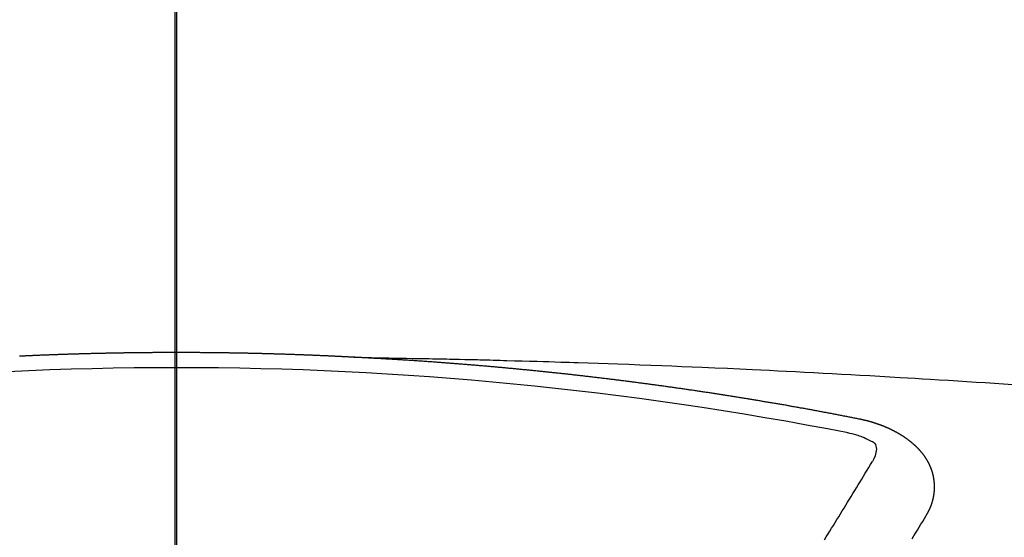
# Model space of a CAD drawing. Extents: x 27948 to 54421, y -25 to 8845.
# Drawn here: x 43300 to 43308, y 6986 to 6991 of the extents above; entities that cross this region are included whole.
import ezdxf

# ---------------------------------------------------------------- set-up
doc = ezdxf.new("R2010")
doc.units = 0
doc.header["$LTSCALE"] = 50
doc.header["$MEASUREMENT"] = 0
doc.linetypes.add('CENTER2', pattern=[1.125, 0.75, -0.125, 0.125, -0.125])
doc.layers.get('0').update_dxf_attribs({"linetype": 'CONTINUOUS'})
for name, color, linetype in [('150-機器', 8, 'CONTINUOUS'), ('160-文字', 254, 'CONTINUOUS'), ('166-寸法B', 11, 'CONTINUOUS')]:
    doc.layers.add(name, color=color, linetype=linetype)
doc.styles.add('KH001', font='txt')
doc.dimstyles.new('KH1xx030', dxfattribs={"dimscale": 30, "dimtxt": 2, "dimasz": 0.6, "dimexe": 0.3, "dimexo": 1.2, "dimgap": 0.5, "dimtad": 3, "dimdec": 1, "dimdsep": 46, "dimlunit": 6, "dimtxsty": 'KH001', "dimblk": 'DOT', "dimcen": 1, "dimdle": 1, "dimclrd": 256, "dimclre": 256, "dimclrt": 256, "dimadec": 0, "dimazin": 0, "dimtfac": 1, "dimtdec": 1, "dimtix": 1, "dimtmove": 2, "dimatfit": 3, "dimldrblk": 'CLOSEDBLANK', "dimfxl": 1, "dimtolj": 1, "dimtzin": 0, "dimlwd": -1, "dimlwe": -1, "dimarcsym": 0})

# ---------------------------------------------------------------- blocks, each defined once
blk = doc.blocks.new('F402_H')
at = {"layer": '150-機器', "color": 161, "linetype": 'CENTER2'}
blk.add_line((0, 136.0258), (0, -355.4157), dxfattribs=at)
at = {"layer": '150-機器', "color": 13, "linetype": 'Continuous'}
for points in [[(-1.5951, -266.1359), (-1.6727, -266.1374), (-1.7502, -266.1388), (-1.8278, -266.1403), (-1.9053, -266.1418), (-1.9582, -266.1429), (-2.011, -266.1439), (-2.0639, -266.1449), (-2.1168, -266.1458), (-2.1472, -266.1464), (-2.1776, -266.1469), (-2.208, -266.1474), (-2.2384, -266.1478), (-2.2686, -266.1483), (-2.2988, -266.1488), (-2.3289, -266.1493), (-2.3591, -266.1498), (-2.3818, -266.1503), (-2.4045, -266.1508), (-2.4272, -266.1513), (-2.4499, -266.1518), (-2.4955, -266.1528), (-2.5411, -266.1538), (-2.5868, -266.1548), (-2.6324, -266.1558), (-2.6551, -266.1563), (-2.6778, -266.1568), (-2.7005, -266.1573), (-2.7231, -266.1578), (-2.7533, -266.1585), (-2.7835, -266.1592), (-2.8137, -266.16), (-2.8438, -266.1608), (-2.8742, -266.1617), (-2.9047, -266.1628), (-2.9351, -266.1638), (-2.9655, -266.1648), (-3.0336, -266.1667), (-3.1016, -266.1683), (-3.1697, -266.1699), (-3.2378, -266.1718), (-3.2906, -266.1735), (-3.3435, -266.1753), (-3.3964, -266.1771), (-3.4492, -266.1787), (-3.4881, -266.1798), (-3.527, -266.1808), (-3.5659, -266.1818), (-3.6048, -266.1829), (-3.6943, -266.1857), (-3.7838, -266.1888), (-3.8734, -266.1922), (-3.9629, -266.1957), (-4.0611, -266.1994), (-4.1593, -266.2031), (-4.2576, -266.2068), (-4.3558, -266.2107), (-4.4463, -266.2143), (-4.5368, -266.218), (-4.6273, -266.2218), (-4.7179, -266.2256), (-4.8311, -266.2304), (-4.9443, -266.2353), (-5.0575, -266.2403), (-5.1707, -266.2456), (-5.246, -266.2492), (-5.3213, -266.2529), (-5.3966, -266.2567), (-5.4719, -266.2605), (-5.5546, -266.2647), (-5.6374, -266.2689), (-5.7202, -266.2732), (-5.803, -266.2775), (-5.8858, -266.2819), (-5.9685, -266.2863), (-6.0513, -266.2908), (-6.1341, -266.2954), (-6.2241, -266.3006), (-6.3141, -266.3058), (-6.4041, -266.3111), (-6.4941, -266.3164), (-6.5617, -266.3203), (-6.6293, -266.3243), (-6.6969, -266.3283), (-6.7644, -266.3323), (-6.847, -266.3374), (-6.9295, -266.3426), (-7.012, -266.3479), (-7.0945, -266.3533), (-7.1768, -266.3587), (-7.2591, -266.3641), (-7.3414, -266.3697), (-7.4237, -266.3752), (-7.506, -266.3809)], [(-6.1351, -266.6934), (-6.1251, -266.6914), (-6.1161, -266.6894), (-6.1072, -266.6874), (-6.0982, -266.6854), (-6.0892, -266.6844), (-6.0792, -266.6824), (-6.0703, -266.6804), (-6.0613, -266.6784), (-6.0523, -266.6764), (-6.0433, -266.6744), (-6.0334, -266.6734), (-6.0244, -266.6714), (-6.0154, -266.6694), (-6.0064, -266.6675), (-5.9975, -266.6655), (-5.9875, -266.6645), (-5.9785, -266.6625), (-5.9695, -266.6605), (-5.9606, -266.6585), (-5.9506, -266.6565), (-5.9416, -266.6555), (-5.9326, -266.6535), (-5.9237, -266.6515), (-5.9147, -266.6495), (-5.9047, -266.6485), (-5.8957, -266.6465), (-5.8868, -266.6445), (-5.8778, -266.6425), (-5.8678, -266.6405), (-5.8588, -266.6395), (-5.8498, -266.6375), (-5.8409, -266.6355), (-5.8319, -266.6335), (-5.8219, -266.6325), (-5.8129, -266.6306), (-5.804, -266.6286), (-5.795, -266.6266), (-5.785, -266.6256), (-5.776, -266.6236), (-5.7671, -266.6216), (-5.7581, -266.6206), (-5.7481, -266.6186), (-5.7391, -266.6166), (-5.7302, -266.6146), (-5.7212, -266.6136), (-5.7112, -266.6116), (-5.7022, -266.6096), (-5.6933, -266.6086), (-5.6833, -266.6066), (-5.6743, -266.6046), (-5.6653, -266.6026), (-5.6564, -266.6016), (-5.6464, -266.5996), (-5.6374, -266.5976), (-5.6284, -266.5966), (-5.6195, -266.5946), (-5.6095, -266.5927), (-5.6005, -266.5917), (-5.5915, -266.5897), (-5.5816, -266.5877), (-5.5726, -266.5867), (-5.5636, -266.5847), (-5.5546, -266.5827), (-5.5447, -266.5817), (-5.5357, -266.5797), (-5.5267, -266.5777), (-5.5167, -266.5767), (-5.5078, -266.5747), (-5.4988, -266.5727), (-5.4898, -266.5717), (-5.4798, -266.5697), (-5.4709, -266.5677), (-5.4619, -266.5667), (-5.4519, -266.5647), (-5.4429, -266.5637), (-5.434, -266.5617), (-5.424, -266.5597), (-5.415, -266.5587), (-5.406, -266.5567), (-5.397, -266.5548), (-5.3871, -266.5538), (-5.3781, -266.5518), (-5.3691, -266.5508), (-5.3592, -266.5488), (-5.3502, -266.5468), (-5.3412, -266.5458), (-5.3312, -266.5438), (-5.3222, -266.5428), (-5.3133, -266.5408), (-5.3033, -266.5388), (-5.2943, -266.5378), (-5.2853, -266.5358), (-5.2754, -266.5348), (-5.2664, -266.5328), (-5.2574, -266.5318), (-5.2474, -266.5298), (-5.2385, -266.5278), (-5.2295, -266.5268), (-5.2195, -266.5248), (-5.2105, -266.5238), (-5.2016, -266.5218), (-5.1916, -266.5208), (-5.1826, -266.5188), (-5.1736, -266.5169), (-5.1637, -266.5159), (-5.1547, -266.5139), (-5.1457, -266.5129), (-5.1357, -266.5109), (-5.1268, -266.5099), (-5.1178, -266.5079), (-5.1078, -266.5069), (-5.0988, -266.5049), (-5.0889, -266.5039), (-5.0799, -266.5019), (-5.0709, -266.5009), (-5.0609, -266.4989), (-5.052, -266.4979), (-5.043, -266.4959), (-5.033, -266.4949), (-5.024, -266.4929), (-5.0151, -266.4919), (-5.0051, -266.4899), (-4.9961, -266.4889), (-4.9861, -266.4869), (-4.9772, -266.4859), (-4.9682, -266.4839), (-4.9582, -266.4829), (-4.9492, -266.4809), (-4.9403, -266.4799), (-4.9303, -266.478), (-4.9213, -266.477), (-4.9113, -266.475), (-4.9024, -266.474), (-4.8934, -266.472), (-4.8834, -266.471), (-4.8744, -266.469), (-4.8645, -266.468), (-4.8555, -266.466), (-4.8465, -266.465), (-4.8365, -266.464), (-4.8276, -266.462), (-4.8176, -266.461), (-4.8086, -266.459), (-4.7996, -266.458), (-4.7897, -266.456), (-4.7807, -266.455), (-4.7707, -266.453), (-4.7617, -266.452), (-4.7528, -266.451), (-4.7428, -266.449), (-4.7338, -266.448), (-4.7238, -266.446), (-4.7149, -266.445), (-4.7059, -266.444), (-4.6959, -266.4421), (-4.6869, -266.4411), (-4.677, -266.4391), (-4.668, -266.4381), (-4.659, -266.4371), (-4.649, -266.4351), (-4.6401, -266.4341), (-4.6301, -266.4321), (-4.6211, -266.4311), (-4.6111, -266.4301), (-4.6022, -266.4281), (-4.5932, -266.4271), (-4.5832, -266.4251), (-4.5742, -266.4241), (-4.5643, -266.4231), (-4.5553, -266.4211), (-4.5453, -266.4201), (-4.5363, -266.4191), (-4.5274, -266.4171), (-4.5174, -266.4161), (-4.5084, -266.4151), (-4.4984, -266.4131), (-4.4895, -266.4121), (-4.4795, -266.4111), (-4.4705, -266.4091), (-4.4605, -266.4081), (-4.4516, -266.4071), (-4.4426, -266.4051), (-4.4326, -266.4042), (-4.4236, -266.4032), (-4.4137, -266.4012), (-4.4047, -266.4002), (-4.3947, -266.3992), (-4.3857, -266.3972), (-4.3758, -266.3962), (-4.3668, -266.3952), (-4.3568, -266.3932), (-4.3478, -266.3922), (-4.3389, -266.3912), (-4.3289, -266.3892), (-4.3199, -266.3882), (-4.3099, -266.3872), (-4.301, -266.3862), (-4.291, -266.3842), (-4.282, -266.3832), (-4.272, -266.3822), (-4.2631, -266.3802), (-4.2531, -266.3792), (-4.2441, -266.3782), (-4.2341, -266.3772), (-4.2252, -266.3752), (-4.2152, -266.3742), (-4.2062, -266.3732), (-4.1972, -266.3722), (-4.1873, -266.3702), (-4.1783, -266.3692), (-4.1683, -266.3682), (-4.1593, -266.3672), (-4.1494, -266.3653), (-4.1404, -266.3643), (-4.1304, -266.3633), (-4.1214, -266.3623), (-4.1115, -266.3603), (-4.1025, -266.3593), (-4.0925, -266.3583), (-4.0835, -266.3573), (-4.0736, -266.3553), (-4.0646, -266.3543), (-4.0546, -266.3533), (-4.0456, -266.3523), (-4.0357, -266.3513), (-4.0267, -266.3493), (-4.0167, -266.3483), (-4.0077, -266.3473), (-3.9978, -266.3463), (-3.9888, -266.3453), (-3.9788, -266.3433), (-3.9698, -266.3423), (-3.9599, -266.3413), (-3.9509, -266.3403), (-3.9409, -266.3393), (-3.9319, -266.3373), (-3.922, -266.3363), (-3.913, -266.3353), (-3.903, -266.3343), (-3.894, -266.3333), (-3.8841, -266.3323), (-3.8751, -266.3303), (-3.8651, -266.3293), (-3.8561, -266.3284), (-3.8462, -266.3274), (-3.8372, -266.3264), (-3.8272, -266.3254), (-3.8172, -266.3234), (-3.8083, -266.3224), (-3.7983, -266.3214), (-3.7893, -266.3204), (-3.7793, -266.3194), (-3.7704, -266.3184), (-3.7604, -266.3174), (-3.7514, -266.3164), (-3.7414, -266.3144), (-3.7325, -266.3134), (-3.7225, -266.3124), (-3.7135, -266.3114), (-3.7035, -266.3104), (-3.6946, -266.3094), (-3.6846, -266.3084), (-3.6756, -266.3074), (-3.6656, -266.3064), (-3.6557, -266.3044), (-3.6467, -266.3034), (-3.6367, -266.3024), (-3.6277, -266.3014), (-3.6178, -266.3004), (-3.6088, -266.2994), (-3.5988, -266.2984), (-3.5898, -266.2974), (-3.5799, -266.2964), (-3.5709, -266.2954), (-3.5609, -266.2944), (-3.5509, -266.2934), (-3.542, -266.2915), (-3.532, -266.2905), (-3.523, -266.2895), (-3.513, -266.2885), (-3.5041, -266.2875), (-3.4941, -266.2865), (-3.4851, -266.2855), (-3.4751, -266.2845), (-3.4652, -266.2835), (-3.4562, -266.2825), (-3.4462, -266.2815), (-3.4372, -266.2805), (-3.4273, -266.2795), (-3.4183, -266.2785), (-3.4083, -266.2775), (-3.3994, -266.2765), (-3.3894, -266.2755), (-3.3794, -266.2745), (-3.3704, -266.2735), (-3.3605, -266.2725), (-3.3515, -266.2715), (-3.3415, -266.2705), (-3.3325, -266.2695), (-3.3226, -266.2685), (-3.3126, -266.2675), (-3.3036, -266.2665), (-3.2936, -266.2655), (-3.2847, -266.2645), (-3.2747, -266.2635), (-3.2657, -266.2625), (-3.2557, -266.2615), (-3.2458, -266.2605), (-3.2368, -266.2595), (-3.2268, -266.2585), (-3.2178, -266.2575), (-3.2079, -266.2565), (-3.1989, -266.2555), (-3.1889, -266.2545), (-3.1789, -266.2536), (-3.17, -266.2526), (-3.16, -266.2516), (-3.151, -266.2506), (-3.141, -266.2496), (-3.1311, -266.2486), (-3.1221, -266.2476), (-3.1121, -266.2476), (-3.1031, -266.2466), (-3.0932, -266.2456), (-3.0832, -266.2446), (-3.0742, -266.2436), (-3.0642, -266.2426), (-3.0553, -266.2416), (-3.0453, -266.2406), (-3.0353, -266.2396), (-3.0263, -266.2386), (-3.0164, -266.2376), (-3.0074, -266.2366), (-2.9974, -266.2366), (-2.9874, -266.2356), (-2.9785, -266.2346), (-2.9685, -266.2336), (-2.9595, -266.2326), (-2.9495, -266.2316), (-2.9396, -266.2306), (-2.9306, -266.2296), (-2.9206, -266.2286), (-2.9116, -266.2286), (-2.9017, -266.2276), (-2.8917, -266.2266), (-2.8827, -266.2256), (-2.8727, -266.2246), (-2.8638, -266.2236), (-2.8538, -266.2226), (-2.8438, -266.2226), (-2.8348, -266.2216), (-2.8249, -266.2206), (-2.8149, -266.2196), (-2.8059, -266.2186), (-2.796, -266.2176), (-2.787, -266.2166), (-2.777, -266.2166), (-2.767, -266.2157), (-2.7581, -266.2147), (-2.7481, -266.2137), (-2.7391, -266.2127), (-2.7291, -266.2117), (-2.7192, -266.2117), (-2.7102, -266.2107), (-2.7002, -266.2097), (-2.6902, -266.2087), (-2.6813, -266.2077), (-2.6713, -266.2077), (-2.6623, -266.2067), (-2.6523, -266.2057), (-2.6424, -266.2047), (-2.6334, -266.2037), (-2.6234, -266.2037), (-2.6134, -266.2027), (-2.6045, -266.2017), (-2.5945, -266.2007), (-2.5845, -266.2007), (-2.5755, -266.1997), (-2.5656, -266.1987), (-2.5566, -266.1977), (-2.5466, -266.1967), (-2.5366, -266.1967), (-2.5277, -266.1957), (-2.5177, -266.1947), (-2.5077, -266.1937), (-2.4987, -266.1937), (-2.4888, -266.1927), (-2.4788, -266.1917), (-2.4698, -266.1907), (-2.4598, -266.1907), (-2.4509, -266.1897), (-2.4409, -266.1887), (-2.4309, -266.1877), (-2.4219, -266.1877), (-2.412, -266.1867), (-2.402, -266.1857), (-2.393, -266.1857), (-2.383, -266.1847), (-2.3731, -266.1837), (-2.3641, -266.1827), (-2.3541, -266.1827), (-2.3442, -266.1817), (-2.3352, -266.1807), (-2.3252, -266.1807), (-2.3152, -266.1797), (-2.3063, -266.1787), (-2.2963, -266.1778), (-2.2873, -266.1778), (-2.2773, -266.1768), (-2.2674, -266.1758), (-2.2584, -266.1758), (-2.2484, -266.1748), (-2.2384, -266.1738), (-2.2295, -266.1738), (-2.2195, -266.1728), (-2.2095, -266.1718), (-2.2005, -266.1718), (-2.1906, -266.1708), (-2.1806, -266.1698), (-2.1716, -266.1698), (-2.1616, -266.1688), (-2.1517, -266.1678), (-2.1427, -266.1678), (-2.1327, -266.1668), (-2.1227, -266.1658), (-2.1138, -266.1658), (-2.1038, -266.1648), (-2.0938, -266.1648), (-2.0848, -266.1638), (-2.0749, -266.1628), (-2.0649, -266.1628), (-2.0559, -266.1618), (-2.0459, -266.1608), (-2.036, -266.1608), (-2.027, -266.1598), (-2.017, -266.1598), (-2.007, -266.1588), (-1.9981, -266.1578), (-1.9881, -266.1578), (-1.9781, -266.1568), (-1.9691, -266.1568), (-1.9592, -266.1558), (-1.9492, -266.1558), (-1.9402, -266.1548), (-1.9302, -266.1538), (-1.9203, -266.1538), (-1.9113, -266.1528), (-1.9013, -266.1528), (-1.8914, -266.1518), (-1.8814, -266.1518), (-1.8724, -266.1508), (-1.8624, -266.1498), (-1.8525, -266.1498), (-1.8435, -266.1488), (-1.8335, -266.1488), (-1.8235, -266.1478), (-1.8146, -266.1478), (-1.8046, -266.1468), (-1.7946, -266.1468), (-1.7856, -266.1458), (-1.7757, -266.1458), (-1.7657, -266.1448), (-1.7567, -266.1448), (-1.7467, -266.1438), (-1.7368, -266.1428), (-1.7278, -266.1428), (-1.7178, -266.1418), (-1.7078, -266.1418), (-1.6979, -266.1408), (-1.6889, -266.1408), (-1.6789, -266.1399), (-1.6689, -266.1399), (-1.66, -266.1389), (-1.65, -266.1389), (-1.64, -266.1379), (-1.631, -266.1379), (-1.6211, -266.1369), (-1.6111, -266.1369), (-1.6021, -266.1359)], [(-1.6021, -266.1359), (-1.5951, -266.1359), (-1.5882, -266.1359), (-1.5822, -266.1349), (-1.5752, -266.1349), (-1.5682, -266.1349), (-1.5612, -266.1339), (-1.5552, -266.1339), (-1.5483, -266.1339), (-1.5413, -266.1329), (-1.5353, -266.1329), (-1.5283, -266.1329), (-1.5213, -266.1319), (-1.5153, -266.1319), (-1.5084, -266.1319), (-1.5014, -266.1309), (-1.4954, -266.1309), (-1.4884, -266.1309), (-1.4814, -266.1299), (-1.4755, -266.1299), (-1.4685, -266.1299), (-1.4615, -266.1289), (-1.4545, -266.1289), (-1.4485, -266.1289), (-1.4415, -266.1279), (-1.4346, -266.1279), (-1.4286, -266.1279), (-1.4216, -266.1269), (-1.4146, -266.1269), (-1.4086, -266.1269), (-1.4017, -266.1259), (-1.3947, -266.1259), (-1.3887, -266.1259), (-1.3817, -266.1249), (-1.3747, -266.1249), (-1.3677, -266.1249), (-1.3618, -266.1239), (-1.3548, -266.1239), (-1.3478, -266.1239), (-1.3418, -266.1239), (-1.3348, -266.1229), (-1.3278, -266.1229), (-1.3219, -266.1229), (-1.3149, -266.1219), (-1.3079, -266.1219), (-1.3009, -266.1219), (-1.2949, -266.1219), (-1.288, -266.1209), (-1.281, -266.1209), (-1.275, -266.1209), (-1.268, -266.1199), (-1.261, -266.1199), (-1.255, -266.1199), (-1.2481, -266.1199), (-1.2411, -266.1189), (-1.2351, -266.1189), (-1.2281, -266.1189), (-1.2211, -266.1179), (-1.2141, -266.1179), (-1.2082, -266.1179), (-1.2012, -266.1179), (-1.1942, -266.1169), (-1.1882, -266.1169), (-1.1812, -266.1169), (-1.1743, -266.1169), (-1.1683, -266.1159), (-1.1613, -266.1159), (-1.1543, -266.1159), (-1.1473, -266.1159), (-1.1413, -266.1149), (-1.1344, -266.1149), (-1.1274, -266.1149), (-1.1214, -266.1149), (-1.1144, -266.1139), (-1.1074, -266.1139), (-1.1005, -266.1139), (-1.0945, -266.1139), (-1.0875, -266.1129), (-1.0805, -266.1129), (-1.0745, -266.1129), (-1.0675, -266.1129), (-1.0606, -266.1119), (-1.0546, -266.1119), (-1.0476, -266.1119), (-1.0406, -266.1119), (-1.0336, -266.1109), (-1.0276, -266.1109), (-1.0207, -266.1109), (-1.0137, -266.1109), (-1.0077, -266.1109), (-1.0007, -266.1099), (-0.9937, -266.1099), (-0.9877, -266.1099), (-0.9808, -266.1099), (-0.9738, -266.1089), (-0.9668, -266.1089), (-0.9608, -266.1089), (-0.9538, -266.1089), (-0.9469, -266.1089), (-0.9409, -266.1079), (-0.9339, -266.1079), (-0.9269, -266.1079), (-0.9199, -266.1079), (-0.9139, -266.1079), (-0.907, -266.1069), (-0.9, -266.1069), (-0.894, -266.1069), (-0.887, -266.1069), (-0.88, -266.1069), (-0.8741, -266.1059), (-0.8671, -266.1059), (-0.8601, -266.1059), (-0.8531, -266.1059), (-0.8471, -266.1059), (-0.8401, -266.1049), (-0.8332, -266.1049), (-0.8272, -266.1049), (-0.8202, -266.1049), (-0.8132, -266.1049), (-0.8062, -266.1049), (-0.8002, -266.1039), (-0.7933, -266.1039), (-0.7863, -266.1039), (-0.7803, -266.1039), (-0.7733, -266.1039), (-0.7663, -266.103), (-0.7594, -266.103), (-0.7534, -266.103), (-0.7464, -266.103), (-0.7394, -266.103), (-0.7334, -266.103), (-0.7264, -266.102), (-0.7195, -266.102), (-0.7135, -266.102), (-0.7065, -266.102), (-0.6995, -266.102), (-0.6925, -266.102), (-0.6865, -266.102), (-0.6796, -266.101), (-0.6726, -266.101), (-0.6666, -266.101), (-0.6596, -266.101), (-0.6526, -266.101), (-0.6457, -266.101), (-0.6397, -266.1), (-0.6327, -266.1), (-0.6257, -266.1), (-0.6197, -266.1), (-0.6127, -266.1), (-0.6058, -266.1), (-0.5988, -266.1), (-0.5928, -266.1), (-0.5858, -266.099), (-0.5788, -266.099), (-0.5729, -266.099), (-0.5659, -266.099), (-0.5589, -266.099), (-0.5519, -266.099), (-0.5459, -266.099), (-0.5389, -266.099), (-0.532, -266.098), (-0.526, -266.098), (-0.519, -266.098), (-0.512, -266.098), (-0.505, -266.098), (-0.499, -266.098), (-0.4921, -266.098), (-0.4851, -266.098), (-0.4791, -266.098), (-0.4721, -266.097), (-0.4651, -266.097), (-0.4582, -266.097), (-0.4522, -266.097), (-0.4452, -266.097), (-0.4382, -266.097), (-0.4322, -266.097), (-0.4252, -266.097), (-0.4183, -266.097), (-0.4123, -266.097), (-0.4053, -266.096), (-0.3983, -266.096), (-0.3913, -266.096), (-0.3853, -266.096), (-0.3784, -266.096), (-0.3714, -266.096), (-0.3654, -266.096), (-0.3584, -266.096), (-0.3514, -266.096), (-0.3445, -266.096), (-0.3385, -266.096), (-0.3315, -266.096), (-0.3245, -266.095), (-0.3185, -266.095), (-0.3115, -266.095), (-0.3046, -266.095), (-0.2976, -266.095), (-0.2916, -266.095), (-0.2846, -266.095), (-0.2776, -266.095), (-0.2716, -266.095), (-0.2647, -266.095), (-0.2577, -266.095), (-0.2507, -266.095), (-0.2447, -266.095), (-0.2377, -266.095), (-0.2308, -266.095), (-0.2248, -266.095), (-0.2178, -266.095), (-0.2108, -266.094), (-0.2038, -266.094), (-0.1978, -266.094), (-0.1909, -266.094), (-0.1839, -266.094), (-0.1779, -266.094), (-0.1709, -266.094), (-0.1639, -266.094), (-0.157, -266.094), (-0.151, -266.094), (-0.144, -266.094), (-0.137, -266.094), (-0.13, -266.094), (-0.124, -266.094), (-0.1171, -266.094), (-0.1101, -266.094), (-0.1041, -266.094), (-0.0971, -266.094), (-0.0901, -266.094), (-0.0831, -266.094), (-0.0772, -266.094), (-0.0702, -266.094), (-0.0632, -266.094), (-0.0572, -266.094), (-0.0502, -266.094), (-0.0433, -266.094), (-0.0363, -266.094), (-0.0303, -266.094), (-0.0233, -266.094), (-0.0163, -266.094), (-0.0103, -266.094), (-0.0034, -266.094), (0.0036, -266.094), (0.0106, -266.094), (0.0166, -266.094), (0.0236, -266.094), (0.0305, -266.094), (0.0365, -266.094), (0.0435, -266.094), (0.0505, -266.094), (0.0575, -266.094), (0.0635, -266.094), (0.0704, -266.094), (0.0774, -266.094), (0.0834, -266.094), (0.0904, -266.094), (0.0974, -266.094), (0.1044, -266.094), (0.1103, -266.094), (0.1173, -266.094), (0.1243, -266.094), (0.1303, -266.094), (0.1373, -266.094), (0.1442, -266.094), (0.1512, -266.094), (0.1572, -266.094), (0.1642, -266.094), (0.1712, -266.094), (0.1772, -266.094), (0.1841, -266.094), (0.1911, -266.094), (0.1981, -266.094), (0.2041, -266.094), (0.2111, -266.094), (0.2181, -266.095), (0.224, -266.095), (0.231, -266.095), (0.238, -266.095), (0.245, -266.095), (0.251, -266.095), (0.2579, -266.095), (0.2649, -266.095), (0.2709, -266.095), (0.2779, -266.095), (0.2849, -266.095), (0.2919, -266.095), (0.2978, -266.095), (0.3048, -266.095), (0.3118, -266.095), (0.3178, -266.095), (0.3248, -266.095), (0.3317, -266.096), (0.3387, -266.096), (0.3447, -266.096), (0.3517, -266.096), (0.3587, -266.096), (0.3647, -266.096), (0.3716, -266.096), (0.3786, -266.096), (0.3856, -266.096), (0.3916, -266.096), (0.3986, -266.096), (0.4056, -266.096), (0.4115, -266.097), (0.4185, -266.097), (0.4255, -266.097), (0.4325, -266.097), (0.4385, -266.097), (0.4454, -266.097), (0.4524, -266.097), (0.4584, -266.097), (0.4654, -266.097), (0.4724, -266.097), (0.4794, -266.098), (0.4853, -266.098), (0.4923, -266.098), (0.4993, -266.098), (0.5053, -266.098), (0.5123, -266.098), (0.5193, -266.098), (0.5262, -266.098), (0.5322, -266.098), (0.5392, -266.099), (0.5462, -266.099), (0.5522, -266.099), (0.5591, -266.099), (0.5661, -266.099), (0.5731, -266.099), (0.5791, -266.099), (0.5861, -266.099), (0.5931, -266.1), (0.599, -266.1), (0.606, -266.1), (0.613, -266.1), (0.619, -266.1), (0.626, -266.1), (0.633, -266.1), (0.6399, -266.101), (0.6459, -266.101), (0.6529, -266.101), (0.6599, -266.101), (0.6659, -266.101), (0.6728, -266.101), (0.6798, -266.101), (0.6868, -266.102), (0.6928, -266.102), (0.6998, -266.102), (0.7068, -266.102), (0.7127, -266.102), (0.7197, -266.102), (0.7267, -266.102), (0.7337, -266.103), (0.7397, -266.103), (0.7466, -266.103), (0.7536, -266.103), (0.7596, -266.103), (0.7666, -266.103), (0.7736, -266.1039), (0.7806, -266.1039), (0.7865, -266.1039), (0.7935, -266.1039), (0.8005, -266.1039), (0.8065, -266.1049), (0.8135, -266.1049), (0.8205, -266.1049), (0.8264, -266.1049), (0.8334, -266.1049), (0.8404, -266.1049), (0.8474, -266.1059), (0.8534, -266.1059), (0.8603, -266.1059), (0.8673, -266.1059), (0.8733, -266.1059), (0.8803, -266.1069), (0.8873, -266.1069), (0.8943, -266.1069), (0.9002, -266.1069), (0.9072, -266.1069), (0.9142, -266.1079), (0.9202, -266.1079), (0.9272, -266.1079), (0.9342, -266.1079), (0.9411, -266.1079), (0.9471, -266.1089), (0.9541, -266.1089), (0.9611, -266.1089), (0.9671, -266.1089), (0.974, -266.1089), (0.981, -266.1099), (0.987, -266.1099), (0.994, -266.1099), (1.001, -266.1099), (1.008, -266.1099), (1.0139, -266.1109), (1.0209, -266.1109), (1.0279, -266.1109), (1.0339, -266.1109), (1.0409, -266.1119), (1.0478, -266.1119), (1.0538, -266.1119), (1.0608, -266.1119), (1.0678, -266.1129), (1.0748, -266.1129), (1.0808, -266.1129), (1.0877, -266.1129), (1.0947, -266.1139), (1.1007, -266.1139), (1.1077, -266.1139), (1.1147, -266.1139), (1.1217, -266.1149), (1.1276, -266.1149), (1.1346, -266.1149), (1.1416, -266.1149), (1.1476, -266.1159), (1.1546, -266.1159), (1.1615, -266.1159), (1.1675, -266.1159), (1.1745, -266.1169), (1.1815, -266.1169), (1.1885, -266.1169), (1.1945, -266.1169), (1.2014, -266.1179), (1.2084, -266.1179), (1.2144, -266.1179), (1.2214, -266.1179), (1.2284, -266.1189), (1.2344, -266.1189), (1.2413, -266.1189), (1.2483, -266.1199), (1.2543, -266.1199), (1.2613, -266.1199), (1.2683, -266.1199), (1.2752, -266.1209), (1.2812, -266.1209), (1.2882, -266.1209), (1.2952, -266.1219), (1.3012, -266.1219), (1.3082, -266.1219), (1.3151, -266.1229), (1.3211, -266.1229), (1.3281, -266.1229), (1.3351, -266.1229), (1.3421, -266.1239), (1.3481, -266.1239), (1.355, -266.1239), (1.362, -266.1249), (1.368, -266.1249), (1.375, -266.1249), (1.382, -266.1259), (1.3879, -266.1259), (1.3949, -266.1259), (1.4019, -266.1269), (1.4079, -266.1269)], [(-6.7295, -267.5571), (-6.7305, -267.5551), (-6.7315, -267.5531), (-6.7325, -267.5511), (-6.7345, -267.5491), (-6.7355, -267.5461), (-6.7365, -267.5441), (-6.7375, -267.5421), (-6.7385, -267.5401), (-6.7405, -267.5381), (-6.7415, -267.5361), (-6.7425, -267.5342), (-6.7435, -267.5312), (-6.7445, -267.5292), (-6.7455, -267.5272), (-6.7475, -267.5252), (-6.7485, -267.5232), (-6.7495, -267.5212), (-6.7505, -267.5182), (-6.7515, -267.5162), (-6.7525, -267.5142), (-6.7535, -267.5122), (-6.7544, -267.5102), (-6.7554, -267.5082), (-6.7564, -267.5052), (-6.7584, -267.5032), (-6.7594, -267.5012), (-6.7604, -267.4992), (-6.7614, -267.4973), (-6.7624, -267.4943), (-6.7634, -267.4923), (-6.7644, -267.4903), (-6.7654, -267.4883), (-6.7654, -267.4863), (-6.7664, -267.4843), (-6.7674, -267.4813), (-6.7684, -267.4793), (-6.7694, -267.4773), (-6.7704, -267.4753), (-6.7714, -267.4723), (-6.7724, -267.4703), (-6.7724, -267.4683), (-6.7734, -267.4663), (-6.7744, -267.4643), (-6.7754, -267.4613), (-6.7764, -267.4594), (-6.7764, -267.4574), (-6.7774, -267.4554), (-6.7784, -267.4534), (-6.7794, -267.4504), (-6.7794, -267.4484), (-6.7804, -267.4464), (-6.7814, -267.4444), (-6.7824, -267.4414), (-6.7824, -267.4394), (-6.7834, -267.4374), (-6.7844, -267.4354), (-6.7844, -267.4324), (-6.7854, -267.4304), (-6.7854, -267.4284), (-6.7864, -267.4264), (-6.7874, -267.4234), (-6.7874, -267.4215), (-6.7884, -267.4195), (-6.7884, -267.4175), (-6.7894, -267.4145), (-6.7904, -267.4125), (-6.7904, -267.4105), (-6.7914, -267.4085), (-6.7914, -267.4055), (-6.7923, -267.4035), (-6.7923, -267.4015), (-6.7933, -267.3995), (-6.7933, -267.3965), (-6.7943, -267.3945), (-6.7943, -267.3925), (-6.7943, -267.3905), (-6.7953, -267.3875), (-6.7953, -267.3855), (-6.7963, -267.3836), (-6.7963, -267.3816), (-6.7973, -267.3786), (-6.7973, -267.3766), (-6.7973, -267.3746), (-6.7983, -267.3726), (-6.7983, -267.3696), (-6.7983, -267.3676), (-6.7993, -267.3656), (-6.7993, -267.3636), (-6.7993, -267.3606), (-6.8003, -267.3586), (-6.8003, -267.3566), (-6.8003, -267.3546), (-6.8003, -267.3516), (-6.8013, -267.3496), (-6.8013, -267.3476), (-6.8013, -267.3457), (-6.8013, -267.3427), (-6.8023, -267.3407), (-6.8023, -267.3387), (-6.8023, -267.3367), (-6.8023, -267.3337), (-6.8023, -267.3317), (-6.8023, -267.3297), (-6.8033, -267.3277), (-6.8033, -267.3247), (-6.8033, -267.3227), (-6.8033, -267.3207), (-6.8033, -267.3187), (-6.8033, -267.3157), (-6.8033, -267.3137), (-6.8033, -267.3117), (-6.8033, -267.3088), (-6.8033, -267.3068), (-6.8033, -267.3048), (-6.8033, -267.3028), (-6.8033, -267.2998), (-6.8033, -267.2978), (-6.8033, -267.2958), (-6.8033, -267.2938), (-6.8033, -267.2908), (-6.8033, -267.2888), (-6.8033, -267.2868), (-6.8033, -267.2848), (-6.8033, -267.2818), (-6.8033, -267.2798), (-6.8033, -267.2778), (-6.8033, -267.2758), (-6.8023, -267.2728), (-6.8023, -267.2709), (-6.8023, -267.2689), (-6.8023, -267.2669), (-6.8023, -267.2639), (-6.8023, -267.2619), (-6.8013, -267.2599), (-6.8013, -267.2579), (-6.8013, -267.2549), (-6.8013, -267.2529), (-6.8013, -267.2509), (-6.8003, -267.2489), (-6.8003, -267.2459), (-6.8003, -267.2439), (-6.8003, -267.2419), (-6.7993, -267.2399), (-6.7993, -267.2369), (-6.7993, -267.2349), (-6.7983, -267.233), (-6.7983, -267.231), (-6.7983, -267.228), (-6.7973, -267.226), (-6.7973, -267.224), (-6.7963, -267.222), (-6.7963, -267.219), (-6.7963, -267.217), (-6.7953, -267.215), (-6.7953, -267.213), (-6.7943, -267.211), (-6.7943, -267.208), (-6.7933, -267.206), (-6.7933, -267.204), (-6.7933, -267.202), (-6.7923, -267.199), (-6.7923, -267.197), (-6.7914, -267.1951), (-6.7914, -267.1931), (-6.7904, -267.1911), (-6.7894, -267.1881), (-6.7894, -267.1861), (-6.7884, -267.1841), (-6.7884, -267.1821), (-6.7874, -267.1791), (-6.7874, -267.1771), (-6.7864, -267.1751), (-6.7854, -267.1731), (-6.7854, -267.1711), (-6.7844, -267.1681), (-6.7834, -267.1661), (-6.7834, -267.1641), (-6.7824, -267.1621), (-6.7814, -267.1601), (-6.7814, -267.1572), (-6.7804, -267.1552), (-6.7794, -267.1532), (-6.7784, -267.1512), (-6.7784, -267.1492), (-6.7774, -267.1472), (-6.7764, -267.1442), (-6.7754, -267.1422), (-6.7754, -267.1402), (-6.7744, -267.1382), (-6.7734, -267.1362), (-6.7724, -267.1332), (-6.7714, -267.1312), (-6.7704, -267.1292), (-6.7704, -267.1272), (-6.7694, -267.1252), (-6.7684, -267.1232), (-6.7674, -267.1203), (-6.7664, -267.1183), (-6.7654, -267.1163), (-6.7644, -267.1143), (-6.7634, -267.1123), (-6.7624, -267.1103), (-6.7614, -267.1083), (-6.7604, -267.1053), (-6.7594, -267.1033), (-6.7584, -267.1013), (-6.7574, -267.0993), (-6.7564, -267.0973), (-6.7554, -267.0953), (-6.7544, -267.0933), (-6.7535, -267.0913), (-6.7525, -267.0883), (-6.7515, -267.0863), (-6.7505, -267.0843), (-6.7495, -267.0824), (-6.7485, -267.0804), (-6.7475, -267.0784), (-6.7455, -267.0764), (-6.7445, -267.0744), (-6.7435, -267.0724), (-6.7425, -267.0704), (-6.7415, -267.0674), (-6.7405, -267.0654), (-6.7385, -267.0634), (-6.7375, -267.0614), (-6.7365, -267.0594), (-6.7355, -267.0574), (-6.7335, -267.0554), (-6.7325, -267.0534), (-6.7315, -267.0514), (-6.7305, -267.0494), (-6.7285, -267.0474), (-6.7275, -267.0454), (-6.7265, -267.0435), (-6.7245, -267.0415), (-6.7235, -267.0395), (-6.7225, -267.0375), (-6.7205, -267.0345), (-6.7195, -267.0325), (-6.7175, -267.0305), (-6.7165, -267.0285), (-6.7156, -267.0265), (-6.7136, -267.0245), (-6.7126, -267.0225), (-6.7106, -267.0205), (-6.7096, -267.0185), (-6.7076, -267.0165), (-6.7066, -267.0145), (-6.7046, -267.0125), (-6.7036, -267.0105), (-6.7016, -267.0085), (-6.7006, -267.0066), (-6.6986, -267.0046), (-6.6976, -267.0026), (-6.6956, -267.0016), (-6.6946, -266.9996), (-6.6926, -266.9976), (-6.6916, -266.9956), (-6.6896, -266.9936), (-6.6876, -266.9916), (-6.6866, -266.9896), (-6.6846, -266.9876), (-6.6826, -266.9856), (-6.6816, -266.9836), (-6.6796, -266.9816), (-6.6777, -266.9796), (-6.6767, -266.9776), (-6.6747, -266.9756), (-6.6727, -266.9736), (-6.6717, -266.9716), (-6.6697, -266.9706), (-6.6677, -266.9687), (-6.6657, -266.9667), (-6.6647, -266.9647), (-6.6627, -266.9627), (-6.6607, -266.9607), (-6.6587, -266.9587), (-6.6577, -266.9567), (-6.6557, -266.9557), (-6.6537, -266.9537), (-6.6517, -266.9517), (-6.6497, -266.9497), (-6.6477, -266.9477), (-6.6467, -266.9457), (-6.6447, -266.9437), (-6.6427, -266.9427), (-6.6407, -266.9407), (-6.6388, -266.9387), (-6.6368, -266.9367), (-6.6348, -266.9347), (-6.6328, -266.9327), (-6.6308, -266.9318), (-6.6288, -266.9298), (-6.6268, -266.9278), (-6.6248, -266.9258), (-6.6228, -266.9238), (-6.6208, -266.9228), (-6.6188, -266.9208), (-6.6168, -266.9188), (-6.6148, -266.9168), (-6.6128, -266.9158), (-6.6108, -266.9138), (-6.6088, -266.9118), (-6.6068, -266.9098), (-6.6048, -266.9088), (-6.6029, -266.9068), (-6.6009, -266.9048), (-6.5989, -266.9028), (-6.5969, -266.9018), (-6.5949, -266.8998), (-6.5929, -266.8978), (-6.5909, -266.8968), (-6.5879, -266.8948), (-6.5859, -266.8929), (-6.5839, -266.8909), (-6.5819, -266.8899), (-6.5799, -266.8879), (-6.5779, -266.8859), (-6.5749, -266.8849), (-6.5729, -266.8829), (-6.5709, -266.8809), (-6.5689, -266.8799), (-6.5669, -266.8779), (-6.564, -266.8759), (-6.562, -266.8749), (-6.56, -266.8729), (-6.558, -266.8709), (-6.555, -266.8699), (-6.553, -266.8679), (-6.551, -266.8669), (-6.549, -266.8649), (-6.546, -266.8629), (-6.544, -266.8619), (-6.542, -266.8599), (-6.539, -266.8589), (-6.537, -266.8569), (-6.535, -266.855), (-6.532, -266.854), (-6.53, -266.852), (-6.528, -266.851), (-6.5251, -266.849), (-6.5231, -266.848), (-6.5211, -266.846), (-6.5181, -266.844), (-6.5161, -266.843), (-6.5131, -266.841), (-6.5111, -266.84), (-6.5091, -266.838), (-6.5061, -266.837), (-6.5041, -266.835), (-6.5011, -266.834), (-6.4991, -266.832), (-6.4961, -266.831), (-6.4941, -266.829), (-6.4911, -266.828), (-6.4892, -266.826), (-6.4862, -266.825), (-6.4842, -266.823), (-6.4812, -266.822), (-6.4792, -266.821), (-6.4762, -266.8191), (-6.4742, -266.8181), (-6.4712, -266.8161), (-6.4692, -266.8151), (-6.4662, -266.8131), (-6.4642, -266.8121), (-6.4612, -266.8101), (-6.4582, -266.8091), (-6.4562, -266.8081), (-6.4532, -266.8061), (-6.4513, -266.8051), (-6.4483, -266.8031), (-6.4463, -266.8021), (-6.4433, -266.8011), (-6.4403, -266.7991), (-6.4383, -266.7981), (-6.4353, -266.7971), (-6.4323, -266.7951), (-6.4303, -266.7941), (-6.4273, -266.7931), (-6.4243, -266.7911), (-6.4223, -266.7901), (-6.4193, -266.7891), (-6.4163, -266.7871), (-6.4144, -266.7861), (-6.4114, -266.7851), (-6.4084, -266.7831), (-6.4064, -266.7821), (-6.4034, -266.7812), (-6.4004, -266.7802), (-6.3974, -266.7782), (-6.3954, -266.7772), (-6.3924, -266.7762), (-6.3894, -266.7742), (-6.3864, -266.7732), (-6.3844, -266.7722), (-6.3814, -266.7712), (-6.3784, -266.7702), (-6.3755, -266.7682), (-6.3725, -266.7672), (-6.3705, -266.7662), (-6.3675, -266.7652), (-6.3645, -266.7632), (-6.3615, -266.7622), (-6.3585, -266.7612), (-6.3565, -266.7602), (-6.3535, -266.7592), (-6.3505, -266.7582), (-6.3475, -266.7562), (-6.3445, -266.7552), (-6.3415, -266.7542), (-6.3386, -266.7532), (-6.3366, -266.7522), (-6.3336, -266.7512), (-6.3306, -266.7502), (-6.3276, -266.7482), (-6.3246, -266.7472), (-6.3216, -266.7462), (-6.3186, -266.7452), (-6.3156, -266.7442), (-6.3126, -266.7433), (-6.3096, -266.7423), (-6.3076, -266.7413), (-6.3046, -266.7403), (-6.3016, -266.7393), (-6.2987, -266.7383), (-6.2957, -266.7373), (-6.2927, -266.7363), (-6.2897, -266.7353), (-6.2867, -266.7343), (-6.2837, -266.7333), (-6.2807, -266.7313), (-6.2777, -266.7303), (-6.2747, -266.7293), (-6.2717, -266.7293), (-6.2687, -266.7283), (-6.2657, -266.7273), (-6.2628, -266.7263), (-6.2598, -266.7253), (-6.2568, -266.7243), (-6.2538, -266.7233), (-6.2508, -266.7223), (-6.2478, -266.7213), (-6.2448, -266.7203), (-6.2418, -266.7193), (-6.2378, -266.7183), (-6.2348, -266.7173), (-6.2318, -266.7163), (-6.2288, -266.7163), (-6.2259, -266.7153), (-6.2229, -266.7143), (-6.2199, -266.7133), (-6.2169, -266.7123), (-6.2139, -266.7113), (-6.2109, -266.7113), (-6.2069, -266.7103), (-6.2039, -266.7093), (-6.2009, -266.7083), (-6.1979, -266.7073), (-6.1949, -266.7073), (-6.1919, -266.7063), (-6.1889, -266.7054), (-6.185, -266.7044), (-6.182, -266.7044), (-6.179, -266.7034), (-6.176, -266.7024), (-6.173, -266.7014), (-6.17, -266.7014), (-6.166, -266.7004), (-6.163, -266.6994), (-6.16, -266.6984), (-6.157, -266.6984), (-6.154, -266.6974), (-6.1501, -266.6964), (-6.1471, -266.6954), (-6.1441, -266.6954), (-6.1411, -266.6944), (-6.1381, -266.6934), (-6.1351, -266.6934)], [(-6.0206, -266.8114), (-6.0413, -266.8165), (-6.062, -266.8217), (-6.0826, -266.8272), (-6.1032, -266.833), (-6.116, -266.8369), (-6.1288, -266.841), (-6.1415, -266.8453), (-6.154, -266.85), (-6.1716, -266.8575), (-6.1888, -266.8658), (-6.206, -266.8744), (-6.2239, -266.8829), (-6.2355, -266.8881), (-6.2467, -266.8935), (-6.257, -266.8999), (-6.2657, -266.9078), (-6.2734, -266.9194), (-6.2783, -266.933), (-6.281, -266.9477), (-6.2817, -266.9627), (-6.2785, -266.9921), (-6.2703, -267.02), (-6.2589, -267.047), (-6.2458, -267.0734)], [(-5.8159, -267.7745), (-5.8319, -267.7486), (-5.8479, -267.7227), (-5.8638, -267.6967), (-5.8798, -267.6718), (-5.8957, -267.6459), (-5.9117, -267.6199), (-5.9276, -267.594), (-5.9436, -267.5681), (-5.9596, -267.5421), (-5.9755, -267.5162), (-5.9915, -267.4903), (-6.0074, -267.4643), (-6.0234, -267.4374), (-6.0393, -267.4115), (-6.0553, -267.3855), (-6.0713, -267.3596), (-6.0872, -267.3337), (-6.1032, -267.3078), (-6.1191, -267.2818), (-6.1351, -267.2559), (-6.151, -267.23), (-6.166, -267.204), (-6.182, -267.1781), (-6.1979, -267.1512), (-6.2139, -267.1252), (-6.2298, -267.0993), (-6.2458, -267.0734)], [(-6.6019, -267.7665), (-6.6178, -267.7406), (-6.6338, -267.7147), (-6.6497, -267.6877), (-6.6657, -267.6618), (-6.6816, -267.6359), (-6.6976, -267.61), (-6.7136, -267.583), (-6.7295, -267.5571)]]:
    blk.add_lwpolyline(points, dxfattribs=at)
blk.add_arc((0, -297.5181), 31.2914, 78.88956, 101.11044, dxfattribs=at)
blk = doc.blocks.new('_ClosedBlank')
at = {"color": 0, "linetype": 'ByBlock', "lineweight": -2}
for p, q in [((-1, 0.16667), (0, 0)), ((-1, 0.16667), (-1, -0.16667)), ((0, 0), (-1, -0.16667))]:
    blk.add_line(p, q, dxfattribs=at)
blk = doc.blocks.new('_Dot')
at = {"color": 0, "linetype": 'ByBlock', "lineweight": -2}
blk.add_line((-0.5, 0), (-1, 0), dxfattribs=at)
at = {"color": 0, "linetype": 'ByBlock', "const_width": 0.5}
blk.add_lwpolyline([(-0.25, 0, 1), (0.25, 0, 1)], format="xyb", close=True, dxfattribs=at)

msp = doc.modelspace()

# ---------------------------------------------------------------- linework, layer by layer
at = {"layer": '150-機器', "color": 13}
for radius in [90.5, 80.5]:
    msp.add_circle((43301.0022, 7048.718), radius, dxfattribs=at)
at = {"layer": '166-寸法B'}
msp.add_line((43301.0022, 7179.954), (43301.0022, 6921.6423), dxfattribs=at)

# ---------------------------------------------------------------- block references
at = {"layer": '150-機器', "xscale": -1}
msp.add_blockref('F402_H', (43301.0168, 7253.928), dxfattribs=at)

# ---------------------------------------------------------------- leaders
at = {"layer": '160-文字', "annotation_type": 0, "has_hookline": 1, "hookline_direction": 1}
for points, text_width in [([(43812.1443, 7273.6437), (43567.2742, 5318.7108), (43549.2742, 5318.7108)], 1240.203), ([(44082.1443, 7266.8826), (43806.7363, 5041.0996), (43788.7363, 5041.0996)], 1630.0508)]:
    msp.add_leader(points, dimstyle='KH1xx030', override={"dimgap": 0.5, "dimtad": 1}, dxfattribs=dict(at, text_width=text_width))
at = {"layer": '160-文字'}
msp.add_leader([(43421.0168, 7253.718), (43110.3728, 5623.5515)], dimstyle='KH1xx030', override={"dimgap": 0.5, "dimtad": 1}, dxfattribs=at)

doc.saveas('drawing.dxf')
